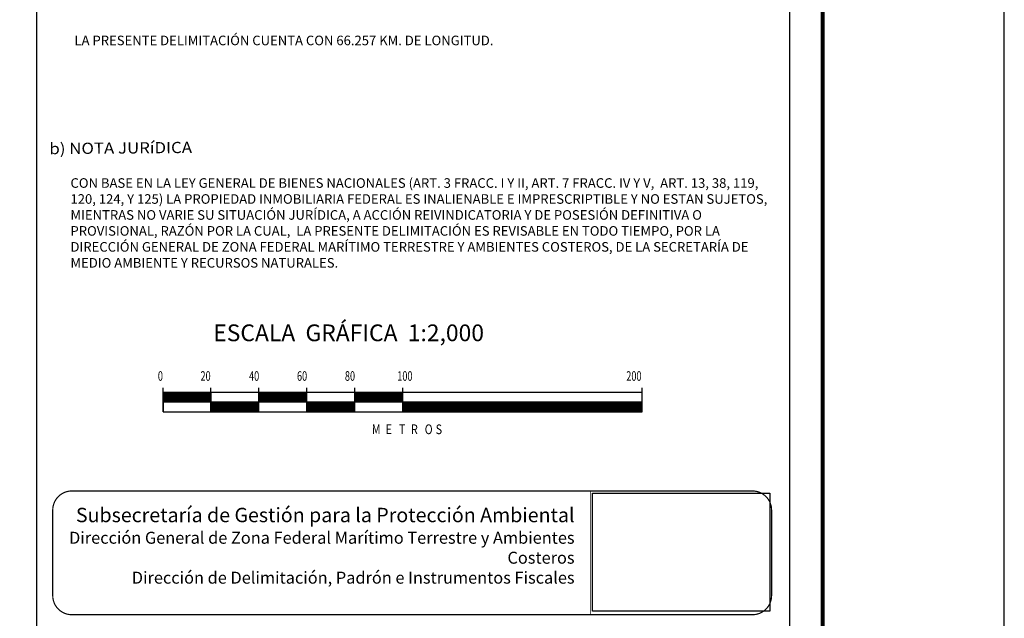
# Model space of a CAD drawing. Units: millimetres. Extents: x 441168 to 460918, y 2415594 to 2417394.
# Drawn here: x 443157 to 443568, y 2415863 to 2416113 of the extents above; entities that cross this region are included whole.
import ezdxf

# ---------------------------------------------------------------- set-up
doc = ezdxf.new("R2010")
doc.units = ezdxf.units.MM
doc.linetypes.add('CENTRO1', pattern=[0.44, 0.2, -0.08, 0.08, -0.08])
doc.layers.add('Lomo', color=7, linetype='Continuous')
doc.styles.add('ROMANC', font='ROMANC', dxfattribs={"height": 0.2})
doc.styles.add('ROMAND', font='romand', dxfattribs={"height": 80})
doc.styles.add('ROMANS', font='ROMANS.shx')
picture_1 = doc.add_image_def('image1.jpg', size_in_pixel=(2193, 1462))

# ---------------------------------------------------------------- blocks, each defined once
blk = doc.blocks.new('ARQ_MARG')
at = {"layer": 'DEFPOINTS'}
blk.add_lwpolyline([(0, 0), (1, 0), (1, 1), (0, 1)], close=True, dxfattribs=at)

msp = doc.modelspace()

# ---------------------------------------------------------------- linework, layer by layer
at = {"layer": 'Lomo', "color": 7}
for p, q in [((443164.62, 2415702.09, 1.16), (443164.62, 2417299.72, 1.16)), ((443478.9, 2415702.09, 1.16), (443478.9, 2417299.72, 1.16)), ((443217.29, 2415949.72, 1.16), (443217.29, 2415959.72, 1.16)), ((443237.29, 2415949.72, 1.16), (443237.29, 2415959.72, 1.16)), ((443257.29, 2415949.72, 1.16), (443257.29, 2415959.72, 1.16)), ((443277.29, 2415949.72, 1.16), (443277.29, 2415959.72, 1.16)), ((443297.29, 2415949.72, 1.16), (443297.29, 2415959.72, 1.16)), ((443317.29, 2415949.72, 1.16), (443317.29, 2415959.72, 1.16)), ((443417.29, 2415949.72, 1.16), (443417.29, 2415959.72, 1.16)), ((443417.29, 2415957.72, 1.16), (443217.29, 2415957.72, 1.16)), ((443217.29, 2415953.98, 1.16), (443221.03, 2415957.72, 1.16)), ((443217.29, 2415957.72, 1.16), (443217.29, 2415949.72, 1.16)), ((443217.29, 2415957.52, 1.16), (443217.5, 2415957.72, 1.16)), ((443217.29, 2415957.16, 1.16), (443217.85, 2415957.72, 1.16)), ((443217.29, 2415956.81, 1.16), (443218.2, 2415957.72, 1.16)), ((443217.29, 2415956.45, 1.16), (443218.56, 2415957.72, 1.16)), ((443217.29, 2415956.1, 1.16), (443218.91, 2415957.72, 1.16)), ((443217.29, 2415954.33, 1.16), (443220.68, 2415957.72, 1.16)), ((443217.29, 2415955.75, 1.16), (443219.26, 2415957.72, 1.16)), ((443217.29, 2415955.39, 1.16), (443219.62, 2415957.72, 1.16)), ((443217.29, 2415955.04, 1.16), (443219.97, 2415957.72, 1.16)), ((443217.29, 2415954.69, 1.16), (443220.33, 2415957.72, 1.16)), ((443217.39, 2415953.72, 1.16), (443221.39, 2415957.72, 1.16)), ((443217.74, 2415953.72, 1.16), (443221.74, 2415957.72, 1.16)), ((443218.09, 2415953.72, 1.16), (443222.09, 2415957.72, 1.16)), ((443218.45, 2415953.72, 1.16), (443222.45, 2415957.72, 1.16)), ((443218.8, 2415953.72, 1.16), (443222.8, 2415957.72, 1.16)), ((443219.15, 2415953.72, 1.16), (443223.15, 2415957.72, 1.16)), ((443219.51, 2415953.72, 1.16), (443223.51, 2415957.72, 1.16)), ((443219.86, 2415953.72, 1.16), (443223.86, 2415957.72, 1.16)), ((443220.21, 2415953.72, 1.16), (443224.21, 2415957.72, 1.16)), ((443220.57, 2415953.72, 1.16), (443224.57, 2415957.72, 1.16)), ((443220.92, 2415953.72, 1.16), (443224.92, 2415957.72, 1.16)), ((443221.28, 2415953.72, 1.16), (443225.28, 2415957.72, 1.16)), ((443221.63, 2415953.72, 1.16), (443225.63, 2415957.72, 1.16)), ((443221.98, 2415953.72, 1.16), (443225.98, 2415957.72, 1.16)), ((443222.34, 2415953.72, 1.16), (443226.34, 2415957.72, 1.16)), ((443222.69, 2415953.72, 1.16), (443226.69, 2415957.72, 1.16)), ((443223.04, 2415953.72, 1.16), (443227.04, 2415957.72, 1.16)), ((443223.4, 2415953.72, 1.16), (443227.4, 2415957.72, 1.16)), ((443223.75, 2415953.72, 1.16), (443227.75, 2415957.72, 1.16)), ((443224.1, 2415953.72, 1.16), (443228.1, 2415957.72, 1.16)), ((443224.46, 2415953.72, 1.16), (443228.46, 2415957.72, 1.16)), ((443224.81, 2415953.72, 1.16), (443228.81, 2415957.72, 1.16)), ((443225.16, 2415953.72, 1.16), (443229.16, 2415957.72, 1.16)), ((443225.52, 2415953.72, 1.16), (443229.52, 2415957.72, 1.16)), ((443225.87, 2415953.72, 1.16), (443229.87, 2415957.72, 1.16)), ((443226.22, 2415953.72, 1.16), (443230.22, 2415957.72, 1.16)), ((443226.58, 2415953.72, 1.16), (443230.58, 2415957.72, 1.16)), ((443226.93, 2415953.72, 1.16), (443230.93, 2415957.72, 1.16)), ((443227.29, 2415953.72, 1.16), (443231.29, 2415957.72, 1.16)), ((443227.64, 2415953.72, 1.16), (443231.64, 2415957.72, 1.16)), ((443227.99, 2415953.72, 1.16), (443231.99, 2415957.72, 1.16)), ((443228.35, 2415953.72, 1.16), (443232.35, 2415957.72, 1.16)), ((443228.7, 2415953.72, 1.16), (443232.7, 2415957.72, 1.16)), ((443229.05, 2415953.72, 1.16), (443233.05, 2415957.72, 1.16)), ((443229.41, 2415953.72, 1.16), (443233.41, 2415957.72, 1.16)), ((443229.76, 2415953.72, 1.16), (443233.76, 2415957.72, 1.16)), ((443230.11, 2415953.72, 1.16), (443234.11, 2415957.72, 1.16)), ((443230.47, 2415953.72, 1.16), (443234.47, 2415957.72, 1.16)), ((443230.82, 2415953.72, 1.16), (443234.82, 2415957.72, 1.16)), ((443231.17, 2415953.72, 1.16), (443235.17, 2415957.72, 1.16)), ((443231.53, 2415953.72, 1.16), (443235.53, 2415957.72, 1.16)), ((443231.88, 2415953.72, 1.16), (443235.88, 2415957.72, 1.16)), ((443232.24, 2415953.72, 1.16), (443236.24, 2415957.72, 1.16)), ((443232.59, 2415953.72, 1.16), (443236.59, 2415957.72, 1.16)), ((443232.94, 2415953.72, 1.16), (443236.94, 2415957.72, 1.16)), ((443233.3, 2415953.72, 1.16), (443237.29, 2415957.72, 1.16)), ((443233.65, 2415953.72, 1.16), (443237.29, 2415957.36, 1.16)), ((443234, 2415953.72, 1.16), (443237.29, 2415957.01, 1.16)), ((443234.36, 2415953.72, 1.16), (443237.29, 2415956.66, 1.16)), ((443234.71, 2415953.72, 1.16), (443237.29, 2415956.3, 1.16)), ((443235.06, 2415953.72, 1.16), (443237.29, 2415955.95, 1.16)), ((443235.42, 2415953.72, 1.16), (443237.29, 2415955.59, 1.16)), ((443235.77, 2415953.72, 1.16), (443237.29, 2415955.24, 1.16)), ((443237.29, 2415957.72, 1.16), (443237.29, 2415949.72, 1.16)), ((443257.29, 2415957.56, 1.16), (443257.45, 2415957.72, 1.16)), ((443257.29, 2415957.21, 1.16), (443257.8, 2415957.72, 1.16)), ((443257.29, 2415956.86, 1.16), (443258.16, 2415957.72, 1.16)), ((443257.29, 2415956.5, 1.16), (443258.51, 2415957.72, 1.16)), ((443257.29, 2415956.15, 1.16), (443258.86, 2415957.72, 1.16)), ((443257.29, 2415955.8, 1.16), (443259.22, 2415957.72, 1.16)), ((443257.29, 2415955.44, 1.16), (443259.57, 2415957.72, 1.16)), ((443257.29, 2415955.09, 1.16), (443259.92, 2415957.72, 1.16)), ((443257.29, 2415954.74, 1.16), (443260.28, 2415957.72, 1.16)), ((443257.29, 2415954.38, 1.16), (443260.63, 2415957.72, 1.16)), ((443257.29, 2415954.03, 1.16), (443260.98, 2415957.72, 1.16)), ((443257.34, 2415953.72, 1.16), (443261.34, 2415957.72, 1.16)), ((443257.69, 2415953.72, 1.16), (443261.69, 2415957.72, 1.16)), ((443258.04, 2415953.72, 1.16), (443262.04, 2415957.72, 1.16)), ((443258.4, 2415953.72, 1.16), (443262.4, 2415957.72, 1.16)), ((443258.75, 2415953.72, 1.16), (443262.75, 2415957.72, 1.16)), ((443259.11, 2415953.72, 1.16), (443263.11, 2415957.72, 1.16)), ((443259.46, 2415953.72, 1.16), (443263.46, 2415957.72, 1.16)), ((443259.81, 2415953.72, 1.16), (443263.81, 2415957.72, 1.16)), ((443260.17, 2415953.72, 1.16), (443264.17, 2415957.72, 1.16)), ((443260.52, 2415953.72, 1.16), (443264.52, 2415957.72, 1.16)), ((443260.87, 2415953.72, 1.16), (443264.87, 2415957.72, 1.16)), ((443261.23, 2415953.72, 1.16), (443265.23, 2415957.72, 1.16)), ((443261.58, 2415953.72, 1.16), (443265.58, 2415957.72, 1.16)), ((443261.93, 2415953.72, 1.16), (443265.93, 2415957.72, 1.16)), ((443262.29, 2415953.72, 1.16), (443266.29, 2415957.72, 1.16)), ((443262.64, 2415953.72, 1.16), (443266.64, 2415957.72, 1.16)), ((443262.99, 2415953.72, 1.16), (443266.99, 2415957.72, 1.16)), ((443263.35, 2415953.72, 1.16), (443267.35, 2415957.72, 1.16)), ((443263.7, 2415953.72, 1.16), (443267.7, 2415957.72, 1.16)), ((443264.05, 2415953.72, 1.16), (443268.05, 2415957.72, 1.16)), ((443264.41, 2415953.72, 1.16), (443268.41, 2415957.72, 1.16)), ((443264.76, 2415953.72, 1.16), (443268.76, 2415957.72, 1.16)), ((443265.12, 2415953.72, 1.16), (443269.12, 2415957.72, 1.16)), ((443265.47, 2415953.72, 1.16), (443269.47, 2415957.72, 1.16)), ((443265.82, 2415953.72, 1.16), (443269.82, 2415957.72, 1.16)), ((443266.18, 2415953.72, 1.16), (443270.18, 2415957.72, 1.16)), ((443266.53, 2415953.72, 1.16), (443270.53, 2415957.72, 1.16)), ((443266.88, 2415953.72, 1.16), (443270.88, 2415957.72, 1.16)), ((443267.24, 2415953.72, 1.16), (443271.24, 2415957.72, 1.16)), ((443267.59, 2415953.72, 1.16), (443271.59, 2415957.72, 1.16)), ((443267.94, 2415953.72, 1.16), (443271.94, 2415957.72, 1.16)), ((443268.3, 2415953.72, 1.16), (443272.3, 2415957.72, 1.16)), ((443268.65, 2415953.72, 1.16), (443272.65, 2415957.72, 1.16)), ((443269, 2415953.72, 1.16), (443273, 2415957.72, 1.16)), ((443269.36, 2415953.72, 1.16), (443273.36, 2415957.72, 1.16)), ((443269.71, 2415953.72, 1.16), (443273.71, 2415957.72, 1.16)), ((443270.07, 2415953.72, 1.16), (443274.07, 2415957.72, 1.16)), ((443270.42, 2415953.72, 1.16), (443274.42, 2415957.72, 1.16)), ((443270.77, 2415953.72, 1.16), (443274.77, 2415957.72, 1.16)), ((443271.13, 2415953.72, 1.16), (443275.13, 2415957.72, 1.16)), ((443271.48, 2415953.72, 1.16), (443275.48, 2415957.72, 1.16)), ((443271.83, 2415953.72, 1.16), (443275.83, 2415957.72, 1.16)), ((443272.19, 2415953.72, 1.16), (443276.19, 2415957.72, 1.16)), ((443272.54, 2415953.72, 1.16), (443276.54, 2415957.72, 1.16)), ((443272.89, 2415953.72, 1.16), (443276.89, 2415957.72, 1.16)), ((443273.25, 2415953.72, 1.16), (443277.25, 2415957.72, 1.16)), ((443273.6, 2415953.72, 1.16), (443277.29, 2415957.41, 1.16)), ((443273.95, 2415953.72, 1.16), (443277.29, 2415957.06, 1.16)), ((443274.31, 2415953.72, 1.16), (443277.29, 2415956.7, 1.16)), ((443274.66, 2415953.72, 1.16), (443277.29, 2415956.35, 1.16)), ((443275.02, 2415953.72, 1.16), (443277.29, 2415956, 1.16)), ((443275.37, 2415953.72, 1.16), (443277.29, 2415955.64, 1.16)), ((443275.72, 2415953.72, 1.16), (443277.29, 2415955.29, 1.16)), ((443297.29, 2415957.61, 1.16), (443297.4, 2415957.72, 1.16)), ((443297.29, 2415957.26, 1.16), (443297.75, 2415957.72, 1.16)), ((443297.29, 2415956.91, 1.16), (443298.11, 2415957.72, 1.16)), ((443297.29, 2415956.55, 1.16), (443298.46, 2415957.72, 1.16)), ((443297.29, 2415956.2, 1.16), (443298.81, 2415957.72, 1.16)), ((443297.29, 2415955.84, 1.16), (443299.17, 2415957.72, 1.16)), ((443297.29, 2415955.49, 1.16), (443299.52, 2415957.72, 1.16)), ((443297.29, 2415955.14, 1.16), (443299.87, 2415957.72, 1.16)), ((443297.29, 2415954.78, 1.16), (443300.23, 2415957.72, 1.16)), ((443297.29, 2415954.43, 1.16), (443300.58, 2415957.72, 1.16)), ((443297.29, 2415954.08, 1.16), (443300.94, 2415957.72, 1.16)), ((443297.29, 2415953.72, 1.16), (443301.29, 2415957.72, 1.16)), ((443297.64, 2415953.72, 1.16), (443301.64, 2415957.72, 1.16)), ((443298, 2415953.72, 1.16), (443302, 2415957.72, 1.16)), ((443298.35, 2415953.72, 1.16), (443302.35, 2415957.72, 1.16)), ((443298.7, 2415953.72, 1.16), (443302.7, 2415957.72, 1.16)), ((443299.06, 2415953.72, 1.16), (443303.06, 2415957.72, 1.16)), ((443299.41, 2415953.72, 1.16), (443303.41, 2415957.72, 1.16)), ((443299.76, 2415953.72, 1.16), (443303.76, 2415957.72, 1.16)), ((443300.12, 2415953.72, 1.16), (443304.12, 2415957.72, 1.16)), ((443300.47, 2415953.72, 1.16), (443304.47, 2415957.72, 1.16)), ((443300.82, 2415953.72, 1.16), (443304.82, 2415957.72, 1.16)), ((443301.18, 2415953.72, 1.16), (443305.18, 2415957.72, 1.16)), ((443301.53, 2415953.72, 1.16), (443305.53, 2415957.72, 1.16)), ((443301.89, 2415953.72, 1.16), (443305.89, 2415957.72, 1.16)), ((443302.24, 2415953.72, 1.16), (443306.24, 2415957.72, 1.16)), ((443302.59, 2415953.72, 1.16), (443306.59, 2415957.72, 1.16)), ((443302.95, 2415953.72, 1.16), (443306.95, 2415957.72, 1.16)), ((443303.3, 2415953.72, 1.16), (443307.3, 2415957.72, 1.16)), ((443303.65, 2415953.72, 1.16), (443307.65, 2415957.72, 1.16)), ((443304.01, 2415953.72, 1.16), (443308.01, 2415957.72, 1.16)), ((443304.36, 2415953.72, 1.16), (443308.36, 2415957.72, 1.16)), ((443304.71, 2415953.72, 1.16), (443308.71, 2415957.72, 1.16)), ((443305.07, 2415953.72, 1.16), (443309.07, 2415957.72, 1.16)), ((443305.42, 2415953.72, 1.16), (443309.42, 2415957.72, 1.16)), ((443305.77, 2415953.72, 1.16), (443309.77, 2415957.72, 1.16)), ((443306.13, 2415953.72, 1.16), (443310.13, 2415957.72, 1.16)), ((443306.48, 2415953.72, 1.16), (443310.48, 2415957.72, 1.16)), ((443306.83, 2415953.72, 1.16), (443310.83, 2415957.72, 1.16)), ((443307.19, 2415953.72, 1.16), (443311.19, 2415957.72, 1.16)), ((443307.54, 2415953.72, 1.16), (443311.54, 2415957.72, 1.16)), ((443307.9, 2415953.72, 1.16), (443311.9, 2415957.72, 1.16)), ((443308.25, 2415953.72, 1.16), (443312.25, 2415957.72, 1.16)), ((443308.6, 2415953.72, 1.16), (443312.6, 2415957.72, 1.16)), ((443308.96, 2415953.72, 1.16), (443312.96, 2415957.72, 1.16)), ((443309.31, 2415953.72, 1.16), (443313.31, 2415957.72, 1.16)), ((443309.66, 2415953.72, 1.16), (443313.66, 2415957.72, 1.16)), ((443310.02, 2415953.72, 1.16), (443314.02, 2415957.72, 1.16)), ((443310.37, 2415953.72, 1.16), (443314.37, 2415957.72, 1.16)), ((443310.72, 2415953.72, 1.16), (443314.72, 2415957.72, 1.16)), ((443311.08, 2415953.72, 1.16), (443315.08, 2415957.72, 1.16)), ((443311.43, 2415953.72, 1.16), (443315.43, 2415957.72, 1.16)), ((443311.78, 2415953.72, 1.16), (443315.78, 2415957.72, 1.16)), ((443312.14, 2415953.72, 1.16), (443316.14, 2415957.72, 1.16)), ((443312.49, 2415953.72, 1.16), (443316.49, 2415957.72, 1.16)), ((443312.85, 2415953.72, 1.16), (443316.85, 2415957.72, 1.16)), ((443313.2, 2415953.72, 1.16), (443317.2, 2415957.72, 1.16)), ((443313.55, 2415953.72, 1.16), (443317.29, 2415957.46, 1.16)), ((443313.91, 2415953.72, 1.16), (443317.29, 2415957.11, 1.16)), ((443314.26, 2415953.72, 1.16), (443317.29, 2415956.75, 1.16)), ((443314.61, 2415953.72, 1.16), (443317.29, 2415956.4, 1.16)), ((443314.97, 2415953.72, 1.16), (443317.29, 2415956.05, 1.16)), ((443315.32, 2415953.72, 1.16), (443317.29, 2415955.69, 1.16)), ((443315.67, 2415953.72, 1.16), (443317.29, 2415955.34, 1.16)), ((443417.29, 2415949.72, 1.16), (443417.29, 2415957.72, 1.16)), ((443417.29, 2415953.72, 1.16), (443217.29, 2415953.72, 1.16)), ((443236.12, 2415953.72, 1.16), (443237.29, 2415954.89, 1.16)), ((443236.48, 2415953.72, 1.16), (443237.29, 2415954.53, 1.16)), ((443236.83, 2415953.72, 1.16), (443237.29, 2415954.18, 1.16)), ((443237.18, 2415953.72, 1.16), (443237.29, 2415953.83, 1.16)), ((443237.29, 2415953.12, 1.16), (443237.89, 2415953.72, 1.16)), ((443237.29, 2415952.77, 1.16), (443238.25, 2415953.72, 1.16)), ((443237.29, 2415952.41, 1.16), (443238.6, 2415953.72, 1.16)), ((443237.29, 2415952.06, 1.16), (443238.95, 2415953.72, 1.16)), ((443237.29, 2415951.71, 1.16), (443239.31, 2415953.72, 1.16)), ((443237.29, 2415951.35, 1.16), (443239.66, 2415953.72, 1.16)), ((443237.29, 2415951, 1.16), (443240.01, 2415953.72, 1.16)), ((443237.29, 2415950.65, 1.16), (443240.37, 2415953.72, 1.16)), ((443237.29, 2415950.29, 1.16), (443240.72, 2415953.72, 1.16)), ((443237.29, 2415949.94, 1.16), (443241.07, 2415953.72, 1.16)), ((443237.29, 2415953.47, 1.16), (443237.54, 2415953.72, 1.16)), ((443237.43, 2415949.72, 1.16), (443241.43, 2415953.72, 1.16)), ((443237.78, 2415949.72, 1.16), (443241.78, 2415953.72, 1.16)), ((443238.13, 2415949.72, 1.16), (443242.13, 2415953.72, 1.16)), ((443238.49, 2415949.72, 1.16), (443242.49, 2415953.72, 1.16)), ((443238.84, 2415949.72, 1.16), (443242.84, 2415953.72, 1.16)), ((443239.2, 2415949.72, 1.16), (443243.2, 2415953.72, 1.16)), ((443239.55, 2415949.72, 1.16), (443243.55, 2415953.72, 1.16)), ((443239.9, 2415949.72, 1.16), (443243.9, 2415953.72, 1.16)), ((443240.26, 2415949.72, 1.16), (443244.26, 2415953.72, 1.16)), ((443240.61, 2415949.72, 1.16), (443244.61, 2415953.72, 1.16)), ((443240.96, 2415949.72, 1.16), (443244.96, 2415953.72, 1.16)), ((443241.32, 2415949.72, 1.16), (443245.32, 2415953.72, 1.16)), ((443241.67, 2415949.72, 1.16), (443245.67, 2415953.72, 1.16)), ((443242.02, 2415949.72, 1.16), (443246.02, 2415953.72, 1.16)), ((443242.38, 2415949.72, 1.16), (443246.38, 2415953.72, 1.16)), ((443242.73, 2415949.72, 1.16), (443246.73, 2415953.72, 1.16)), ((443243.08, 2415949.72, 1.16), (443247.08, 2415953.72, 1.16)), ((443243.44, 2415949.72, 1.16), (443247.44, 2415953.72, 1.16)), ((443243.79, 2415949.72, 1.16), (443247.79, 2415953.72, 1.16)), ((443244.15, 2415949.72, 1.16), (443248.15, 2415953.72, 1.16)), ((443244.5, 2415949.72, 1.16), (443248.5, 2415953.72, 1.16)), ((443244.85, 2415949.72, 1.16), (443248.85, 2415953.72, 1.16)), ((443245.21, 2415949.72, 1.16), (443249.21, 2415953.72, 1.16)), ((443245.56, 2415949.72, 1.16), (443249.56, 2415953.72, 1.16)), ((443245.91, 2415949.72, 1.16), (443249.91, 2415953.72, 1.16)), ((443246.27, 2415949.72, 1.16), (443250.27, 2415953.72, 1.16)), ((443246.62, 2415949.72, 1.16), (443250.62, 2415953.72, 1.16)), ((443246.97, 2415949.72, 1.16), (443250.97, 2415953.72, 1.16)), ((443247.33, 2415949.72, 1.16), (443251.33, 2415953.72, 1.16)), ((443247.68, 2415949.72, 1.16), (443251.68, 2415953.72, 1.16)), ((443248.03, 2415949.72, 1.16), (443252.03, 2415953.72, 1.16)), ((443248.39, 2415949.72, 1.16), (443252.39, 2415953.72, 1.16)), ((443248.74, 2415949.72, 1.16), (443252.74, 2415953.72, 1.16)), ((443249.09, 2415949.72, 1.16), (443253.09, 2415953.72, 1.16)), ((443249.45, 2415949.72, 1.16), (443253.45, 2415953.72, 1.16)), ((443249.8, 2415949.72, 1.16), (443253.8, 2415953.72, 1.16)), ((443250.16, 2415949.72, 1.16), (443254.16, 2415953.72, 1.16)), ((443250.51, 2415949.72, 1.16), (443254.51, 2415953.72, 1.16)), ((443250.86, 2415949.72, 1.16), (443254.86, 2415953.72, 1.16)), ((443251.22, 2415949.72, 1.16), (443255.22, 2415953.72, 1.16)), ((443251.57, 2415949.72, 1.16), (443255.57, 2415953.72, 1.16)), ((443251.92, 2415949.72, 1.16), (443255.92, 2415953.72, 1.16)), ((443252.28, 2415949.72, 1.16), (443256.28, 2415953.72, 1.16)), ((443252.63, 2415949.72, 1.16), (443256.63, 2415953.72, 1.16)), ((443252.98, 2415949.72, 1.16), (443256.98, 2415953.72, 1.16)), ((443253.34, 2415949.72, 1.16), (443257.29, 2415953.67, 1.16)), ((443253.69, 2415949.72, 1.16), (443257.29, 2415953.32, 1.16)), ((443254.04, 2415949.72, 1.16), (443257.29, 2415952.97, 1.16)), ((443254.4, 2415949.72, 1.16), (443257.29, 2415952.61, 1.16)), ((443254.75, 2415949.72, 1.16), (443257.29, 2415952.26, 1.16)), ((443255.11, 2415949.72, 1.16), (443257.29, 2415951.91, 1.16)), ((443255.46, 2415949.72, 1.16), (443257.29, 2415951.55, 1.16)), ((443255.81, 2415949.72, 1.16), (443257.29, 2415951.2, 1.16)), ((443276.08, 2415953.72, 1.16), (443277.29, 2415954.94, 1.16)), ((443276.43, 2415953.72, 1.16), (443277.29, 2415954.58, 1.16)), ((443276.78, 2415953.72, 1.16), (443277.29, 2415954.23, 1.16)), ((443277.14, 2415953.72, 1.16), (443277.29, 2415953.88, 1.16)), ((443277.29, 2415953.52, 1.16), (443277.49, 2415953.72, 1.16)), ((443277.29, 2415953.17, 1.16), (443277.84, 2415953.72, 1.16)), ((443277.29, 2415952.81, 1.16), (443278.2, 2415953.72, 1.16)), ((443277.29, 2415952.46, 1.16), (443278.55, 2415953.72, 1.16)), ((443277.29, 2415952.11, 1.16), (443278.9, 2415953.72, 1.16)), ((443277.29, 2415951.75, 1.16), (443279.26, 2415953.72, 1.16)), ((443277.29, 2415951.4, 1.16), (443279.61, 2415953.72, 1.16)), ((443277.29, 2415951.05, 1.16), (443279.96, 2415953.72, 1.16)), ((443277.29, 2415950.69, 1.16), (443280.32, 2415953.72, 1.16)), ((443277.29, 2415950.34, 1.16), (443280.67, 2415953.72, 1.16)), ((443277.29, 2415949.99, 1.16), (443281.03, 2415953.72, 1.16)), ((443277.38, 2415949.72, 1.16), (443281.38, 2415953.72, 1.16)), ((443277.73, 2415949.72, 1.16), (443281.73, 2415953.72, 1.16)), ((443278.09, 2415949.72, 1.16), (443282.09, 2415953.72, 1.16)), ((443278.44, 2415949.72, 1.16), (443282.44, 2415953.72, 1.16)), ((443278.79, 2415949.72, 1.16), (443282.79, 2415953.72, 1.16)), ((443279.15, 2415949.72, 1.16), (443283.15, 2415953.72, 1.16)), ((443279.5, 2415949.72, 1.16), (443283.5, 2415953.72, 1.16)), ((443279.85, 2415949.72, 1.16), (443283.85, 2415953.72, 1.16)), ((443280.21, 2415949.72, 1.16), (443284.21, 2415953.72, 1.16)), ((443280.56, 2415949.72, 1.16), (443284.56, 2415953.72, 1.16)), ((443280.91, 2415949.72, 1.16), (443284.91, 2415953.72, 1.16)), ((443281.27, 2415949.72, 1.16), (443285.27, 2415953.72, 1.16)), ((443281.62, 2415949.72, 1.16), (443285.62, 2415953.72, 1.16)), ((443281.98, 2415949.72, 1.16), (443285.98, 2415953.72, 1.16)), ((443282.33, 2415949.72, 1.16), (443286.33, 2415953.72, 1.16)), ((443282.68, 2415949.72, 1.16), (443286.68, 2415953.72, 1.16)), ((443283.04, 2415949.72, 1.16), (443287.04, 2415953.72, 1.16)), ((443283.39, 2415949.72, 1.16), (443287.39, 2415953.72, 1.16)), ((443283.74, 2415949.72, 1.16), (443287.74, 2415953.72, 1.16)), ((443284.1, 2415949.72, 1.16), (443288.1, 2415953.72, 1.16)), ((443284.45, 2415949.72, 1.16), (443288.45, 2415953.72, 1.16)), ((443284.8, 2415949.72, 1.16), (443288.8, 2415953.72, 1.16)), ((443285.16, 2415949.72, 1.16), (443289.16, 2415953.72, 1.16)), ((443285.51, 2415949.72, 1.16), (443289.51, 2415953.72, 1.16)), ((443285.86, 2415949.72, 1.16), (443289.86, 2415953.72, 1.16)), ((443286.22, 2415949.72, 1.16), (443290.22, 2415953.72, 1.16)), ((443286.57, 2415949.72, 1.16), (443290.57, 2415953.72, 1.16)), ((443286.93, 2415949.72, 1.16), (443290.93, 2415953.72, 1.16)), ((443287.28, 2415949.72, 1.16), (443291.28, 2415953.72, 1.16)), ((443287.63, 2415949.72, 1.16), (443291.63, 2415953.72, 1.16)), ((443287.99, 2415949.72, 1.16), (443291.99, 2415953.72, 1.16)), ((443288.34, 2415949.72, 1.16), (443292.34, 2415953.72, 1.16)), ((443288.69, 2415949.72, 1.16), (443292.69, 2415953.72, 1.16)), ((443289.05, 2415949.72, 1.16), (443293.05, 2415953.72, 1.16)), ((443289.4, 2415949.72, 1.16), (443293.4, 2415953.72, 1.16)), ((443289.75, 2415949.72, 1.16), (443293.75, 2415953.72, 1.16)), ((443290.11, 2415949.72, 1.16), (443294.11, 2415953.72, 1.16)), ((443290.46, 2415949.72, 1.16), (443294.46, 2415953.72, 1.16)), ((443290.81, 2415949.72, 1.16), (443294.81, 2415953.72, 1.16)), ((443291.17, 2415949.72, 1.16), (443295.17, 2415953.72, 1.16)), ((443291.52, 2415949.72, 1.16), (443295.52, 2415953.72, 1.16)), ((443291.87, 2415949.72, 1.16), (443295.87, 2415953.72, 1.16)), ((443292.23, 2415949.72, 1.16), (443296.23, 2415953.72, 1.16)), ((443292.58, 2415949.72, 1.16), (443296.58, 2415953.72, 1.16)), ((443292.94, 2415949.72, 1.16), (443296.94, 2415953.72, 1.16)), ((443293.29, 2415949.72, 1.16), (443297.29, 2415953.72, 1.16)), ((443293.64, 2415949.72, 1.16), (443297.29, 2415953.37, 1.16)), ((443294, 2415949.72, 1.16), (443297.29, 2415953.02, 1.16)), ((443294.35, 2415949.72, 1.16), (443297.29, 2415952.66, 1.16)), ((443294.7, 2415949.72, 1.16), (443297.29, 2415952.31, 1.16)), ((443295.06, 2415949.72, 1.16), (443297.29, 2415951.96, 1.16)), ((443295.41, 2415949.72, 1.16), (443297.29, 2415951.6, 1.16)), ((443295.76, 2415949.72, 1.16), (443297.29, 2415951.25, 1.16)), ((443316.03, 2415953.72, 1.16), (443317.29, 2415954.98, 1.16)), ((443316.38, 2415953.72, 1.16), (443317.29, 2415954.63, 1.16)), ((443316.73, 2415953.72, 1.16), (443317.29, 2415954.28, 1.16)), ((443317.09, 2415953.72, 1.16), (443317.29, 2415953.92, 1.16)), ((443317.29, 2415953.57, 1.16), (443317.44, 2415953.72, 1.16)), ((443317.29, 2415953.22, 1.16), (443317.8, 2415953.72, 1.16)), ((443317.29, 2415952.86, 1.16), (443318.15, 2415953.72, 1.16)), ((443317.29, 2415952.51, 1.16), (443318.5, 2415953.72, 1.16)), ((443317.29, 2415952.16, 1.16), (443318.86, 2415953.72, 1.16)), ((443317.29, 2415951.8, 1.16), (443319.21, 2415953.72, 1.16)), ((443317.29, 2415951.45, 1.16), (443319.56, 2415953.72, 1.16)), ((443317.29, 2415951.1, 1.16), (443319.92, 2415953.72, 1.16)), ((443317.29, 2415950.74, 1.16), (443320.27, 2415953.72, 1.16)), ((443317.29, 2415950.39, 1.16), (443320.62, 2415953.72, 1.16)), ((443317.29, 2415950.03, 1.16), (443320.98, 2415953.72, 1.16)), ((443317.33, 2415949.72, 1.16), (443321.33, 2415953.72, 1.16)), ((443317.68, 2415949.72, 1.16), (443321.68, 2415953.72, 1.16)), ((443318.04, 2415949.72, 1.16), (443322.04, 2415953.72, 1.16)), ((443318.39, 2415949.72, 1.16), (443322.39, 2415953.72, 1.16)), ((443318.74, 2415949.72, 1.16), (443322.74, 2415953.72, 1.16)), ((443319.1, 2415949.72, 1.16), (443323.1, 2415953.72, 1.16)), ((443319.45, 2415949.72, 1.16), (443323.45, 2415953.72, 1.16)), ((443319.81, 2415949.72, 1.16), (443323.81, 2415953.72, 1.16)), ((443320.16, 2415949.72, 1.16), (443324.16, 2415953.72, 1.16)), ((443320.51, 2415949.72, 1.16), (443324.51, 2415953.72, 1.16)), ((443320.87, 2415949.72, 1.16), (443324.87, 2415953.72, 1.16)), ((443321.22, 2415949.72, 1.16), (443325.22, 2415953.72, 1.16)), ((443321.57, 2415949.72, 1.16), (443325.57, 2415953.72, 1.16)), ((443321.93, 2415949.72, 1.16), (443325.93, 2415953.72, 1.16)), ((443322.28, 2415949.72, 1.16), (443326.28, 2415953.72, 1.16)), ((443322.63, 2415949.72, 1.16), (443326.63, 2415953.72, 1.16)), ((443322.99, 2415949.72, 1.16), (443326.99, 2415953.72, 1.16)), ((443323.34, 2415949.72, 1.16), (443327.34, 2415953.72, 1.16)), ((443323.69, 2415949.72, 1.16), (443327.69, 2415953.72, 1.16)), ((443324.05, 2415949.72, 1.16), (443328.05, 2415953.72, 1.16)), ((443324.4, 2415949.72, 1.16), (443328.4, 2415953.72, 1.16)), ((443324.76, 2415949.72, 1.16), (443328.76, 2415953.72, 1.16)), ((443325.11, 2415949.72, 1.16), (443329.11, 2415953.72, 1.16)), ((443325.46, 2415949.72, 1.16), (443329.46, 2415953.72, 1.16)), ((443325.82, 2415949.72, 1.16), (443329.82, 2415953.72, 1.16)), ((443326.17, 2415949.72, 1.16), (443330.17, 2415953.72, 1.16)), ((443326.52, 2415949.72, 1.16), (443330.52, 2415953.72, 1.16)), ((443326.88, 2415949.72, 1.16), (443330.88, 2415953.72, 1.16)), ((443327.23, 2415949.72, 1.16), (443331.23, 2415953.72, 1.16)), ((443327.58, 2415949.72, 1.16), (443331.58, 2415953.72, 1.16)), ((443327.94, 2415949.72, 1.16), (443331.94, 2415953.72, 1.16)), ((443328.29, 2415949.72, 1.16), (443332.29, 2415953.72, 1.16)), ((443328.64, 2415949.72, 1.16), (443332.64, 2415953.72, 1.16)), ((443329, 2415949.72, 1.16), (443333, 2415953.72, 1.16)), ((443329.35, 2415949.72, 1.16), (443333.35, 2415953.72, 1.16)), ((443329.71, 2415949.72, 1.16), (443333.71, 2415953.72, 1.16)), ((443330.06, 2415949.72, 1.16), (443334.06, 2415953.72, 1.16)), ((443330.41, 2415949.72, 1.16), (443334.41, 2415953.72, 1.16)), ((443330.77, 2415949.72, 1.16), (443334.77, 2415953.72, 1.16)), ((443331.12, 2415949.72, 1.16), (443335.12, 2415953.72, 1.16)), ((443331.47, 2415949.72, 1.16), (443335.47, 2415953.72, 1.16)), ((443331.83, 2415949.72, 1.16), (443335.83, 2415953.72, 1.16)), ((443332.18, 2415949.72, 1.16), (443336.18, 2415953.72, 1.16)), ((443332.53, 2415949.72, 1.16), (443336.53, 2415953.72, 1.16)), ((443332.89, 2415949.72, 1.16), (443336.89, 2415953.72, 1.16)), ((443333.24, 2415949.72, 1.16), (443337.24, 2415953.72, 1.16)), ((443333.59, 2415949.72, 1.16), (443337.59, 2415953.72, 1.16)), ((443333.95, 2415949.72, 1.16), (443337.95, 2415953.72, 1.16)), ((443334.3, 2415949.72, 1.16), (443338.3, 2415953.72, 1.16)), ((443334.65, 2415949.72, 1.16), (443338.65, 2415953.72, 1.16)), ((443335.01, 2415949.72, 1.16), (443339.01, 2415953.72, 1.16)), ((443335.36, 2415949.72, 1.16), (443339.36, 2415953.72, 1.16)), ((443335.72, 2415949.72, 1.16), (443339.72, 2415953.72, 1.16)), ((443336.07, 2415949.72, 1.16), (443340.07, 2415953.72, 1.16)), ((443336.42, 2415949.72, 1.16), (443340.42, 2415953.72, 1.16)), ((443336.78, 2415949.72, 1.16), (443340.78, 2415953.72, 1.16)), ((443337.13, 2415949.72, 1.16), (443341.13, 2415953.72, 1.16)), ((443337.48, 2415949.72, 1.16), (443341.48, 2415953.72, 1.16)), ((443337.84, 2415949.72, 1.16), (443341.84, 2415953.72, 1.16)), ((443338.19, 2415949.72, 1.16), (443342.19, 2415953.72, 1.16)), ((443338.54, 2415949.72, 1.16), (443342.54, 2415953.72, 1.16)), ((443338.9, 2415949.72, 1.16), (443342.9, 2415953.72, 1.16)), ((443339.25, 2415949.72, 1.16), (443343.25, 2415953.72, 1.16)), ((443339.6, 2415949.72, 1.16), (443343.6, 2415953.72, 1.16)), ((443339.96, 2415949.72, 1.16), (443343.96, 2415953.72, 1.16)), ((443340.31, 2415949.72, 1.16), (443344.31, 2415953.72, 1.16)), ((443340.67, 2415949.72, 1.16), (443344.67, 2415953.72, 1.16)), ((443341.02, 2415949.72, 1.16), (443345.02, 2415953.72, 1.16)), ((443341.37, 2415949.72, 1.16), (443345.37, 2415953.72, 1.16)), ((443341.73, 2415949.72, 1.16), (443345.73, 2415953.72, 1.16)), ((443342.08, 2415949.72, 1.16), (443346.08, 2415953.72, 1.16)), ((443342.43, 2415949.72, 1.16), (443346.43, 2415953.72, 1.16)), ((443342.79, 2415949.72, 1.16), (443346.79, 2415953.72, 1.16)), ((443343.14, 2415949.72, 1.16), (443347.14, 2415953.72, 1.16)), ((443343.49, 2415949.72, 1.16), (443347.49, 2415953.72, 1.16)), ((443343.85, 2415949.72, 1.16), (443347.85, 2415953.72, 1.16)), ((443344.2, 2415949.72, 1.16), (443348.2, 2415953.72, 1.16)), ((443344.55, 2415949.72, 1.16), (443348.55, 2415953.72, 1.16)), ((443344.91, 2415949.72, 1.16), (443348.91, 2415953.72, 1.16)), ((443345.26, 2415949.72, 1.16), (443349.26, 2415953.72, 1.16)), ((443345.61, 2415949.72, 1.16), (443349.61, 2415953.72, 1.16)), ((443345.97, 2415949.72, 1.16), (443349.97, 2415953.72, 1.16)), ((443346.32, 2415949.72, 1.16), (443350.32, 2415953.72, 1.16)), ((443346.68, 2415949.72, 1.16), (443350.68, 2415953.72, 1.16)), ((443347.03, 2415949.72, 1.16), (443351.03, 2415953.72, 1.16)), ((443347.38, 2415949.72, 1.16), (443351.38, 2415953.72, 1.16)), ((443347.74, 2415949.72, 1.16), (443351.74, 2415953.72, 1.16)), ((443348.09, 2415949.72, 1.16), (443352.09, 2415953.72, 1.16)), ((443348.44, 2415949.72, 1.16), (443352.44, 2415953.72, 1.16)), ((443348.8, 2415949.72, 1.16), (443352.8, 2415953.72, 1.16)), ((443349.15, 2415949.72, 1.16), (443353.15, 2415953.72, 1.16)), ((443349.5, 2415949.72, 1.16), (443353.5, 2415953.72, 1.16)), ((443349.86, 2415949.72, 1.16), (443353.86, 2415953.72, 1.16)), ((443350.21, 2415949.72, 1.16), (443354.21, 2415953.72, 1.16)), ((443350.56, 2415949.72, 1.16), (443354.56, 2415953.72, 1.16)), ((443350.92, 2415949.72, 1.16), (443354.92, 2415953.72, 1.16)), ((443351.27, 2415949.72, 1.16), (443355.27, 2415953.72, 1.16)), ((443351.63, 2415949.72, 1.16), (443355.63, 2415953.72, 1.16)), ((443351.98, 2415949.72, 1.16), (443355.98, 2415953.72, 1.16)), ((443352.33, 2415949.72, 1.16), (443356.33, 2415953.72, 1.16)), ((443352.69, 2415949.72, 1.16), (443356.69, 2415953.72, 1.16)), ((443353.04, 2415949.72, 1.16), (443357.04, 2415953.72, 1.16)), ((443353.39, 2415949.72, 1.16), (443357.39, 2415953.72, 1.16)), ((443353.75, 2415949.72, 1.16), (443357.75, 2415953.72, 1.16)), ((443354.1, 2415949.72, 1.16), (443358.1, 2415953.72, 1.16)), ((443354.45, 2415949.72, 1.16), (443358.45, 2415953.72, 1.16)), ((443354.81, 2415949.72, 1.16), (443358.81, 2415953.72, 1.16)), ((443355.16, 2415949.72, 1.16), (443359.16, 2415953.72, 1.16)), ((443355.51, 2415949.72, 1.16), (443359.51, 2415953.72, 1.16)), ((443355.87, 2415949.72, 1.16), (443359.87, 2415953.72, 1.16)), ((443356.22, 2415949.72, 1.16), (443360.22, 2415953.72, 1.16)), ((443356.58, 2415949.72, 1.16), (443360.58, 2415953.72, 1.16)), ((443356.93, 2415949.72, 1.16), (443360.93, 2415953.72, 1.16)), ((443357.28, 2415949.72, 1.16), (443361.28, 2415953.72, 1.16)), ((443357.64, 2415949.72, 1.16), (443361.64, 2415953.72, 1.16)), ((443357.99, 2415949.72, 1.16), (443361.99, 2415953.72, 1.16)), ((443358.34, 2415949.72, 1.16), (443362.34, 2415953.72, 1.16)), ((443358.7, 2415949.72, 1.16), (443362.7, 2415953.72, 1.16)), ((443359.05, 2415949.72, 1.16), (443363.05, 2415953.72, 1.16)), ((443359.4, 2415949.72, 1.16), (443363.4, 2415953.72, 1.16)), ((443359.76, 2415949.72, 1.16), (443363.76, 2415953.72, 1.16)), ((443360.11, 2415949.72, 1.16), (443364.11, 2415953.72, 1.16)), ((443360.46, 2415949.72, 1.16), (443364.46, 2415953.72, 1.16)), ((443360.82, 2415949.72, 1.16), (443364.82, 2415953.72, 1.16)), ((443361.17, 2415949.72, 1.16), (443365.17, 2415953.72, 1.16)), ((443361.52, 2415949.72, 1.16), (443365.52, 2415953.72, 1.16)), ((443361.88, 2415949.72, 1.16), (443365.88, 2415953.72, 1.16)), ((443362.23, 2415949.72, 1.16), (443366.23, 2415953.72, 1.16)), ((443362.59, 2415949.72, 1.16), (443366.59, 2415953.72, 1.16)), ((443362.94, 2415949.72, 1.16), (443366.94, 2415953.72, 1.16)), ((443363.29, 2415949.72, 1.16), (443367.29, 2415953.72, 1.16)), ((443363.65, 2415949.72, 1.16), (443367.65, 2415953.72, 1.16)), ((443364, 2415949.72, 1.16), (443368, 2415953.72, 1.16)), ((443364.35, 2415949.72, 1.16), (443368.35, 2415953.72, 1.16)), ((443364.71, 2415949.72, 1.16), (443368.71, 2415953.72, 1.16)), ((443365.06, 2415949.72, 1.16), (443369.06, 2415953.72, 1.16)), ((443365.41, 2415949.72, 1.16), (443369.41, 2415953.72, 1.16)), ((443365.77, 2415949.72, 1.16), (443369.77, 2415953.72, 1.16)), ((443366.12, 2415949.72, 1.16), (443370.12, 2415953.72, 1.16)), ((443366.47, 2415949.72, 1.16), (443370.47, 2415953.72, 1.16)), ((443366.83, 2415949.72, 1.16), (443370.83, 2415953.72, 1.16)), ((443367.18, 2415949.72, 1.16), (443371.18, 2415953.72, 1.16)), ((443367.54, 2415949.72, 1.16), (443371.54, 2415953.72, 1.16)), ((443367.89, 2415949.72, 1.16), (443371.89, 2415953.72, 1.16)), ((443368.24, 2415949.72, 1.16), (443372.24, 2415953.72, 1.16)), ((443368.6, 2415949.72, 1.16), (443372.6, 2415953.72, 1.16)), ((443368.95, 2415949.72, 1.16), (443372.95, 2415953.72, 1.16)), ((443369.3, 2415949.72, 1.16), (443373.3, 2415953.72, 1.16)), ((443369.66, 2415949.72, 1.16), (443373.66, 2415953.72, 1.16)), ((443370.01, 2415949.72, 1.16), (443374.01, 2415953.72, 1.16)), ((443370.36, 2415949.72, 1.16), (443374.36, 2415953.72, 1.16)), ((443370.72, 2415949.72, 1.16), (443374.72, 2415953.72, 1.16)), ((443371.07, 2415949.72, 1.16), (443375.07, 2415953.72, 1.16)), ((443371.42, 2415949.72, 1.16), (443375.42, 2415953.72, 1.16)), ((443371.78, 2415949.72, 1.16), (443375.78, 2415953.72, 1.16)), ((443372.13, 2415949.72, 1.16), (443376.13, 2415953.72, 1.16)), ((443372.48, 2415949.72, 1.16), (443376.48, 2415953.72, 1.16)), ((443372.84, 2415949.72, 1.16), (443376.84, 2415953.72, 1.16)), ((443373.19, 2415949.72, 1.16), (443377.19, 2415953.72, 1.16)), ((443373.55, 2415949.72, 1.16), (443377.55, 2415953.72, 1.16)), ((443373.9, 2415949.72, 1.16), (443377.9, 2415953.72, 1.16)), ((443374.25, 2415949.72, 1.16), (443378.25, 2415953.72, 1.16)), ((443374.61, 2415949.72, 1.16), (443378.61, 2415953.72, 1.16)), ((443374.96, 2415949.72, 1.16), (443378.96, 2415953.72, 1.16)), ((443375.31, 2415949.72, 1.16), (443379.31, 2415953.72, 1.16)), ((443375.67, 2415949.72, 1.16), (443379.67, 2415953.72, 1.16)), ((443376.02, 2415949.72, 1.16), (443380.02, 2415953.72, 1.16)), ((443376.37, 2415949.72, 1.16), (443380.37, 2415953.72, 1.16)), ((443376.73, 2415949.72, 1.16), (443380.73, 2415953.72, 1.16)), ((443377.08, 2415949.72, 1.16), (443381.08, 2415953.72, 1.16)), ((443377.43, 2415949.72, 1.16), (443381.43, 2415953.72, 1.16)), ((443377.79, 2415949.72, 1.16), (443381.79, 2415953.72, 1.16)), ((443378.14, 2415949.72, 1.16), (443382.14, 2415953.72, 1.16)), ((443378.5, 2415949.72, 1.16), (443382.5, 2415953.72, 1.16)), ((443378.85, 2415949.72, 1.16), (443382.85, 2415953.72, 1.16)), ((443379.2, 2415949.72, 1.16), (443383.2, 2415953.72, 1.16)), ((443379.56, 2415949.72, 1.16), (443383.56, 2415953.72, 1.16)), ((443379.91, 2415949.72, 1.16), (443383.91, 2415953.72, 1.16)), ((443380.26, 2415949.72, 1.16), (443384.26, 2415953.72, 1.16)), ((443380.62, 2415949.72, 1.16), (443384.62, 2415953.72, 1.16)), ((443380.97, 2415949.72, 1.16), (443384.97, 2415953.72, 1.16)), ((443381.32, 2415949.72, 1.16), (443385.32, 2415953.72, 1.16)), ((443381.68, 2415949.72, 1.16), (443385.68, 2415953.72, 1.16)), ((443382.03, 2415949.72, 1.16), (443386.03, 2415953.72, 1.16)), ((443382.38, 2415949.72, 1.16), (443386.38, 2415953.72, 1.16)), ((443382.74, 2415949.72, 1.16), (443386.74, 2415953.72, 1.16)), ((443383.09, 2415949.72, 1.16), (443387.09, 2415953.72, 1.16)), ((443383.45, 2415949.72, 1.16), (443387.45, 2415953.72, 1.16)), ((443383.8, 2415949.72, 1.16), (443387.8, 2415953.72, 1.16)), ((443384.15, 2415949.72, 1.16), (443388.15, 2415953.72, 1.16)), ((443384.51, 2415949.72, 1.16), (443388.51, 2415953.72, 1.16)), ((443384.86, 2415949.72, 1.16), (443388.86, 2415953.72, 1.16)), ((443385.21, 2415949.72, 1.16), (443389.21, 2415953.72, 1.16)), ((443385.57, 2415949.72, 1.16), (443389.57, 2415953.72, 1.16)), ((443385.92, 2415949.72, 1.16), (443389.92, 2415953.72, 1.16)), ((443386.27, 2415949.72, 1.16), (443390.27, 2415953.72, 1.16)), ((443386.63, 2415949.72, 1.16), (443390.63, 2415953.72, 1.16)), ((443386.98, 2415949.72, 1.16), (443390.98, 2415953.72, 1.16)), ((443387.33, 2415949.72, 1.16), (443391.33, 2415953.72, 1.16)), ((443387.69, 2415949.72, 1.16), (443391.69, 2415953.72, 1.16)), ((443388.04, 2415949.72, 1.16), (443392.04, 2415953.72, 1.16)), ((443388.39, 2415949.72, 1.16), (443392.39, 2415953.72, 1.16)), ((443388.75, 2415949.72, 1.16), (443392.75, 2415953.72, 1.16)), ((443389.1, 2415949.72, 1.16), (443393.1, 2415953.72, 1.16)), ((443389.46, 2415949.72, 1.16), (443393.46, 2415953.72, 1.16)), ((443389.81, 2415949.72, 1.16), (443393.81, 2415953.72, 1.16)), ((443390.16, 2415949.72, 1.16), (443394.16, 2415953.72, 1.16)), ((443390.52, 2415949.72, 1.16), (443394.52, 2415953.72, 1.16)), ((443390.87, 2415949.72, 1.16), (443394.87, 2415953.72, 1.16)), ((443391.22, 2415949.72, 1.16), (443395.22, 2415953.72, 1.16)), ((443391.58, 2415949.72, 1.16), (443395.58, 2415953.72, 1.16)), ((443391.93, 2415949.72, 1.16), (443395.93, 2415953.72, 1.16)), ((443392.28, 2415949.72, 1.16), (443396.28, 2415953.72, 1.16)), ((443392.64, 2415949.72, 1.16), (443396.64, 2415953.72, 1.16)), ((443392.99, 2415949.72, 1.16), (443396.99, 2415953.72, 1.16)), ((443393.34, 2415949.72, 1.16), (443397.34, 2415953.72, 1.16)), ((443393.7, 2415949.72, 1.16), (443397.7, 2415953.72, 1.16)), ((443394.05, 2415949.72, 1.16), (443398.05, 2415953.72, 1.16)), ((443394.41, 2415949.72, 1.16), (443398.41, 2415953.72, 1.16)), ((443394.76, 2415949.72, 1.16), (443398.76, 2415953.72, 1.16)), ((443395.11, 2415949.72, 1.16), (443399.11, 2415953.72, 1.16)), ((443395.47, 2415949.72, 1.16), (443399.47, 2415953.72, 1.16)), ((443395.82, 2415949.72, 1.16), (443399.82, 2415953.72, 1.16)), ((443396.17, 2415949.72, 1.16), (443400.17, 2415953.72, 1.16)), ((443396.53, 2415949.72, 1.16), (443400.53, 2415953.72, 1.16)), ((443396.88, 2415949.72, 1.16), (443400.88, 2415953.72, 1.16)), ((443397.23, 2415949.72, 1.16), (443401.23, 2415953.72, 1.16)), ((443397.59, 2415949.72, 1.16), (443401.59, 2415953.72, 1.16)), ((443397.94, 2415949.72, 1.16), (443401.94, 2415953.72, 1.16)), ((443398.29, 2415949.72, 1.16), (443402.29, 2415953.72, 1.16)), ((443398.65, 2415949.72, 1.16), (443402.65, 2415953.72, 1.16)), ((443399, 2415949.72, 1.16), (443403, 2415953.72, 1.16)), ((443399.36, 2415949.72, 1.16), (443403.36, 2415953.72, 1.16)), ((443399.71, 2415949.72, 1.16), (443403.71, 2415953.72, 1.16)), ((443400.06, 2415949.72, 1.16), (443404.06, 2415953.72, 1.16)), ((443400.42, 2415949.72, 1.16), (443404.42, 2415953.72, 1.16)), ((443400.77, 2415949.72, 1.16), (443404.77, 2415953.72, 1.16)), ((443401.12, 2415949.72, 1.16), (443405.12, 2415953.72, 1.16)), ((443401.48, 2415949.72, 1.16), (443405.48, 2415953.72, 1.16)), ((443401.83, 2415949.72, 1.16), (443405.83, 2415953.72, 1.16)), ((443402.18, 2415949.72, 1.16), (443406.18, 2415953.72, 1.16)), ((443402.54, 2415949.72, 1.16), (443406.54, 2415953.72, 1.16)), ((443402.89, 2415949.72, 1.16), (443406.89, 2415953.72, 1.16)), ((443403.24, 2415949.72, 1.16), (443407.24, 2415953.72, 1.16)), ((443403.6, 2415949.72, 1.16), (443407.6, 2415953.72, 1.16)), ((443403.95, 2415949.72, 1.16), (443407.95, 2415953.72, 1.16)), ((443404.3, 2415949.72, 1.16), (443408.3, 2415953.72, 1.16)), ((443404.66, 2415949.72, 1.16), (443408.66, 2415953.72, 1.16)), ((443405.01, 2415949.72, 1.16), (443409.01, 2415953.72, 1.16)), ((443405.37, 2415949.72, 1.16), (443409.37, 2415953.72, 1.16)), ((443405.72, 2415949.72, 1.16), (443409.72, 2415953.72, 1.16)), ((443406.07, 2415949.72, 1.16), (443410.07, 2415953.72, 1.16)), ((443406.43, 2415949.72, 1.16), (443410.43, 2415953.72, 1.16)), ((443406.78, 2415949.72, 1.16), (443410.78, 2415953.72, 1.16)), ((443407.13, 2415949.72, 1.16), (443411.13, 2415953.72, 1.16)), ((443407.49, 2415949.72, 1.16), (443411.49, 2415953.72, 1.16)), ((443407.84, 2415949.72, 1.16), (443411.84, 2415953.72, 1.16)), ((443408.19, 2415949.72, 1.16), (443412.19, 2415953.72, 1.16)), ((443408.55, 2415949.72, 1.16), (443412.55, 2415953.72, 1.16)), ((443408.9, 2415949.72, 1.16), (443412.9, 2415953.72, 1.16)), ((443409.25, 2415949.72, 1.16), (443413.25, 2415953.72, 1.16)), ((443409.61, 2415949.72, 1.16), (443413.61, 2415953.72, 1.16)), ((443409.96, 2415949.72, 1.16), (443413.96, 2415953.72, 1.16)), ((443410.32, 2415949.72, 1.16), (443414.32, 2415953.72, 1.16)), ((443410.67, 2415949.72, 1.16), (443414.67, 2415953.72, 1.16)), ((443411.02, 2415949.72, 1.16), (443415.02, 2415953.72, 1.16)), ((443411.38, 2415949.72, 1.16), (443415.38, 2415953.72, 1.16)), ((443411.73, 2415949.72, 1.16), (443415.73, 2415953.72, 1.16)), ((443412.08, 2415949.72, 1.16), (443416.08, 2415953.72, 1.16)), ((443412.44, 2415949.72, 1.16), (443416.44, 2415953.72, 1.16)), ((443412.79, 2415949.72, 1.16), (443416.79, 2415953.72, 1.16)), ((443413.14, 2415949.72, 1.16), (443417.14, 2415953.72, 1.16)), ((443413.5, 2415949.72, 1.16), (443417.29, 2415953.51, 1.16)), ((443413.85, 2415949.72, 1.16), (443417.29, 2415953.16, 1.16)), ((443414.2, 2415949.72, 1.16), (443417.29, 2415952.81, 1.16)), ((443414.56, 2415949.72, 1.16), (443417.29, 2415952.45, 1.16)), ((443414.91, 2415949.72, 1.16), (443417.29, 2415952.1, 1.16)), ((443415.26, 2415949.72, 1.16), (443417.29, 2415951.75, 1.16)), ((443415.62, 2415949.72, 1.16), (443417.29, 2415951.39, 1.16)), ((443217.29, 2415949.72, 1.16), (443417.29, 2415949.72, 1.16)), ((443256.17, 2415949.72, 1.16), (443257.29, 2415950.85, 1.16)), ((443256.52, 2415949.72, 1.16), (443257.29, 2415950.49, 1.16)), ((443256.87, 2415949.72, 1.16), (443257.29, 2415950.14, 1.16)), ((443257.23, 2415949.72, 1.16), (443257.29, 2415949.79, 1.16)), ((443296.12, 2415949.72, 1.16), (443297.29, 2415950.89, 1.16)), ((443296.47, 2415949.72, 1.16), (443297.29, 2415950.54, 1.16)), ((443296.82, 2415949.72, 1.16), (443297.29, 2415950.19, 1.16)), ((443297.18, 2415949.72, 1.16), (443297.29, 2415949.83, 1.16)), ((443415.97, 2415949.72, 1.16), (443417.29, 2415951.04, 1.16)), ((443416.33, 2415949.72, 1.16), (443417.29, 2415950.69, 1.16)), ((443416.68, 2415949.72, 1.16), (443417.29, 2415950.33, 1.16)), ((443417.03, 2415949.72, 1.16), (443417.29, 2415949.98, 1.16))]:
    msp.add_line(p, q, dxfattribs=at)
at = {"layer": 'Lomo', "color": 7, "linetype": 'Continuous', "const_width": 1.6}
msp.add_lwpolyline([(443492.53, 2415670.51), (443492.53, 2417331.82)], dxfattribs=at)
at = {"layer": 'Lomo', "linetype": 'Continuous', "const_width": 0.5, "elevation": 21.16}
msp.add_lwpolyline([(443171.24, 2415872.91), (443171.24, 2415908.6, -0.414214), (443179.24, 2415916.6), (443463.24, 2415916.6, -0.414214), (443471.24, 2415908.6), (443471.24, 2415872.91, -0.414214), (443463.24, 2415864.91), (443179.24, 2415864.91, -0.414214)], format="xyb", close=True, dxfattribs=at)
at = {"layer": 'Lomo', "linetype": 'Continuous', "const_width": 0.3, "elevation": 21.16}
msp.add_lwpolyline([(443395.74, 2415916.6), (443395.74, 2415864.91)], dxfattribs=at)

# ---------------------------------------------------------------- block references
at = {"layer": 'DEFPOINTS', "xscale": 2400, "yscale": 1800, "zscale": 2400}
msp.add_blockref('ARQ_MARG', (441168.36, 2415594), dxfattribs=at)

# ---------------------------------------------------------------- texts
at = {"layer": 'Lomo', "color": 7, "linetype": 'Continuous', "style": 'ROMANC', "width": 1.1}
msp.add_text('b) NOTA JURíDICA', height=4.6852, rotation=0.5, dxfattribs=at).set_placement((443169.85, 2416057.24, 3.48))
at = {"layer": 'Lomo', "color": 7, "style": 'ROMAND'}
msp.add_text('ESCALA  GRÁFICA  1:2,000', height=7, dxfattribs=at).set_placement((443238.23, 2415979.15, 1.16))
at = {"layer": 'Lomo', "color": 7, "style": 'ROMANS'}
for s, height, width, p in [('0', 4, 0.7, (443215.12, 2415962.62, 1.16)), ('20', 4, 0.7, (443232.91, 2415962.62, 1.16)), ('40', 4, 0.7, (443253.17, 2415962.62, 1.16)), ('60', 4, 0.7, (443273.17, 2415962.62, 1.16)), ('80', 4, 0.7, (443293.17, 2415962.62, 1.16)), ('100', 4, 0.7, (443315.02, 2415962.62, 1.16)), ('200', 4, 0.7, (443410.6, 2415962.62, 1.16)), ('M     ', 4.064, 0.8, (443304.44, 2415940.33, 1.16)), ('E', 4.06, 0.8, (443310.17, 2415940.33, 1.16)), ('T', 4.06, 0.8, (443315.74, 2415940.33, 1.16)), ('R', 4.06, 0.8, (443320.77, 2415940.33, 1.16)), ('O', 4.06, 0.8, (443326.49, 2415940.33, 1.16)), ('S', 4.06, 0.8, (443331.08, 2415940.33, 1.16))]:
    msp.add_text(s, height=height, dxfattribs=dict(at, width=width)).set_placement(p)
at = {"layer": 'Lomo', "linetype": 'CENTRO1'}
for s, insert, char_height, width, attachment_point in [('{\\f@Arial Unicode MS|b0|i0|c0|p34;LA PRESENTE DELIMITACIÓN CUENTA CON 66.257 KM. DE LONGITUD.}', (443180.32, 2416106.77, 3.48), 4, 292.4152, 1), ('{\\fArial|b0|i0|c0|p34;CON BASE EN LA LEY GENERAL DE BIENES NACIONALES (ART. 3 FRACC. I Y II, ART. 7 FRACC. IV Y V,  ART. 13, 38, 119, 120, 124, Y 125) LA PROPIEDAD INMOBILIARIA FEDERAL ES INALIENABLE E IMPRESCRIPTIBLE Y NO ESTAN SUJETOS, MIENTRAS NO VARIE SU SITUACIÓN JURÍDICA, A ACCIÓN REIVINDICATORIA Y DE POSESIÓN DEFINITIVA O PROVISIONAL, RAZÓN POR LA CUAL,  LA PRESENTE DELIMITACIÓN ES REVISABLE EN TODO TIEMPO, POR LA DIRECCIÓN GENERAL DE ZONA FEDERAL MARÍTIMO TERRESTRE Y AMBIENTES COSTEROS, DE LA SECRETARÍA DE MEDIO AMBIENTE Y RECURSOS NATURALES.}', (443178.65, 2416047.22, 3.48), 4, 297.476, 1), ('{\\fArial|b0|i0|c0|p34;Subsecretaría de Gestión para la Protección Ambiental\\P\\H0.8334x;Dirección General de Zona Federal Marítimo Terrestre y Ambientes Costeros\\PDirección de Delimitación, Padrón e Instrumentos Fiscales\\Ftxt.shx|c0;}', (443389.02, 2415909.56), 6, 218.5552, 3)]:
    msp.add_mtext(s, dxfattribs=dict(at, insert=insert, char_height=char_height, width=width, attachment_point=attachment_point))

# ---------------------------------------------------------------- referenced raster images: frames only (the image files are external)
at = {"layer": 'Lomo', "color": 0}
image = msp.add_image(picture_1, insert=(443396.48, 2415866.33, 2.32), size_in_units=(74.08, 49.38), dxfattribs=at)
image.dxf.flags = 7

doc.saveas('drawing.dxf')
